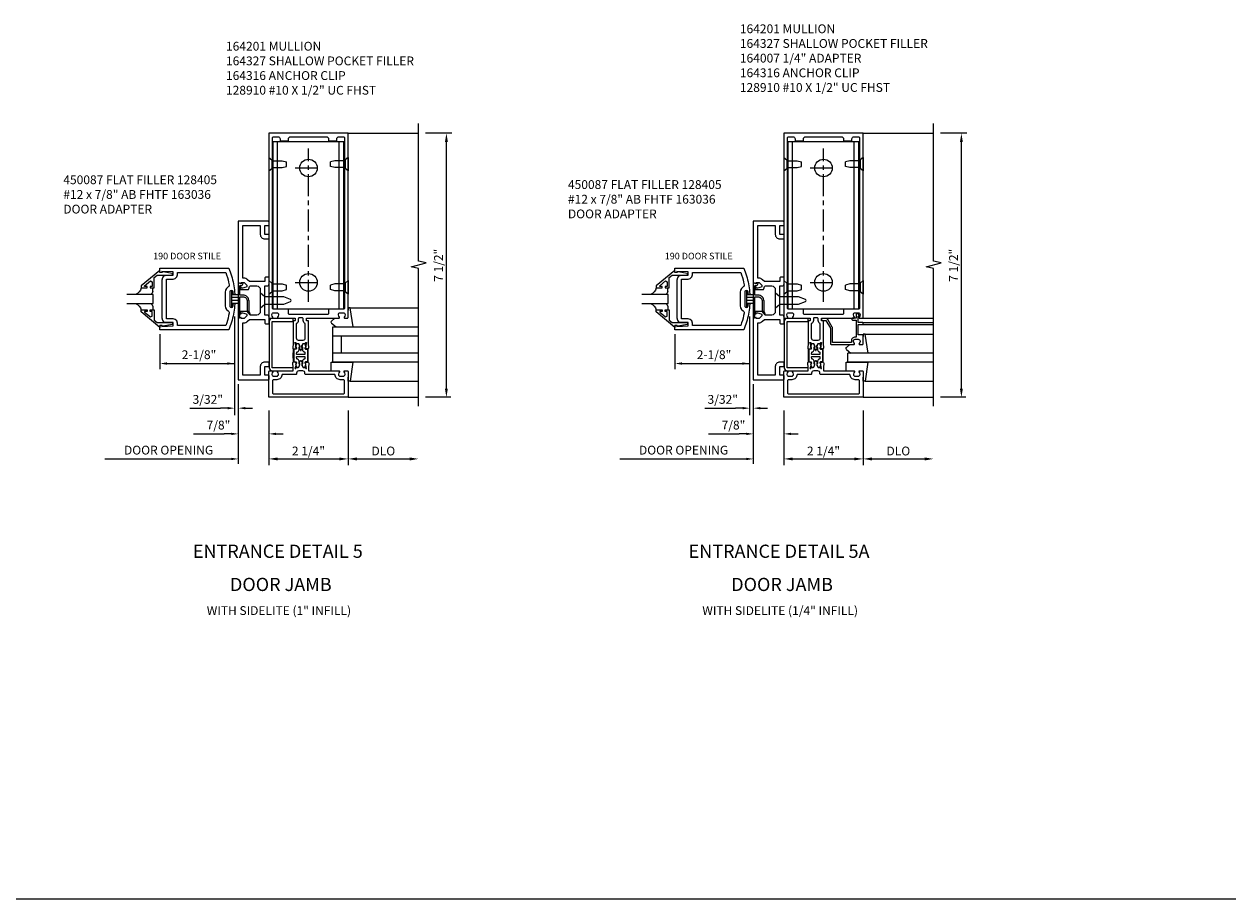
# Model space of a CAD drawing. Extents: x 0 to 102, y 0 to 66.
# Drawn here: x 68 to 102, y 0 to 25 of the extents above; entities that cross this region are included whole.
import ezdxf
from ezdxf.enums import TextEntityAlignment as Align

# ---------------------------------------------------------------- set-up
doc = ezdxf.new("R2010")
doc.units = 0
doc.header["$LTSCALE"] = 0.5
doc.header["$MEASUREMENT"] = 0
doc.linetypes.add('CENTER', pattern=[2, 1.25, -0.25, 0.25, -0.25])
doc.layers.get('0').update_dxf_attribs({"linetype": 'CONTINUOUS'})
for name, color, linetype in [('PART_NUMBERS', 6, 'CONTINUOUS'), ('R-ANNO-DIMS', 3, 'CONTINUOUS'), ('R-SWTS-DET1', 1, 'CONTINUOUS'), ('R-SWTS-DET2', 4, 'CONTINUOUS'), ('R-SWTS-DET3', 5, 'CONTINUOUS')]:
    doc.layers.add(name, color=color, linetype=linetype)
doc.styles.get("Standard").update_dxf_attribs({"font": 'arial.ttf'})

msp = doc.modelspace()

# ---------------------------------------------------------------- linework, layer by layer
at = {"linetype": 'CENTER'}
for p, q in [((75.769, 16.952), (75.769, 21.307)), ((90.388, 16.952), (90.388, 21.307)), ((75.394, 20.755), (76.144, 20.755)), ((90.013, 20.755), (90.763, 20.755)), ((75.394, 17.505), (76.144, 17.505)), ((90.013, 17.505), (90.763, 17.505))]:
    msp.add_line(p, q, dxfattribs=at)
msp.add_line((0, 0), (102.091, 0))
for points in [[(75.349, 15.427), (75.354, 15.269, 0.414214), (75.375, 15.249), (75.406, 15.251, -0.57735), (75.425, 15.221), (75.418, 15.208), (75.417, 15.231, 0.414214), (75.407, 15.241), (75.375, 15.239, -0.414214), (75.344, 15.268), (75.339, 15.43), (75.344, 15.591, -0.414214), (75.375, 15.62), (75.407, 15.618, 0.414214), (75.417, 15.628), (75.418, 15.651), (75.425, 15.638, -0.57735), (75.406, 15.608), (75.375, 15.61, 0.414214), (75.354, 15.59), (75.349, 15.432)], [(75.751, 15.427), (75.746, 15.269, -0.414214), (75.726, 15.249), (75.694, 15.251, 0.57735), (75.676, 15.221), (75.683, 15.208), (75.684, 15.231, -0.414214), (75.694, 15.241), (75.725, 15.239, 0.414214), (75.756, 15.268), (75.762, 15.43), (75.756, 15.591, 0.414214), (75.725, 15.62), (75.694, 15.618, -0.414214), (75.684, 15.628), (75.683, 15.651), (75.676, 15.638, 0.57735), (75.694, 15.608), (75.726, 15.61, -0.414214), (75.746, 15.59), (75.751, 15.432)], [(89.968, 15.427), (89.973, 15.269, 0.414214), (89.994, 15.249), (90.025, 15.251, -0.57735), (90.043, 15.221), (90.037, 15.208), (90.036, 15.231, 0.414214), (90.025, 15.241), (89.994, 15.239, -0.414214), (89.963, 15.268), (89.958, 15.43), (89.963, 15.591, -0.414214), (89.994, 15.62), (90.025, 15.618, 0.414214), (90.036, 15.628), (90.037, 15.651), (90.043, 15.638, -0.57735), (90.025, 15.608), (89.994, 15.61, 0.414214), (89.973, 15.59), (89.968, 15.432)], [(90.37, 15.427), (90.365, 15.269, -0.414214), (90.344, 15.249), (90.313, 15.251, 0.57735), (90.295, 15.221), (90.302, 15.208), (90.302, 15.231, -0.414214), (90.313, 15.241), (90.344, 15.239, 0.414214), (90.375, 15.268), (90.38, 15.43), (90.375, 15.591, 0.414214), (90.344, 15.62), (90.313, 15.618, -0.414214), (90.302, 15.628), (90.302, 15.651), (90.295, 15.638, 0.57735), (90.313, 15.608), (90.344, 15.61, -0.414214), (90.365, 15.59), (90.37, 15.432)]]:
    msp.add_lwpolyline(points, format="xyb")
for points in [[(75.443, 15.455, -0.414214), (75.433, 15.465), (75.435, 15.521, -0.375047), (75.444, 15.531, 0.375047), (75.502, 15.592), (75.503, 15.649, -0.176495), (75.506, 15.655, 0.315478), (75.514, 15.717), (75.494, 15.753, 0.267949), (75.481, 15.761), (75.439, 15.762, 0.36397), (75.423, 15.751), (75.407, 15.675, 0.176327), (75.408, 15.668), (75.425, 15.638, -0.57735), (75.406, 15.608), (75.375, 15.61, 0.414214), (75.354, 15.59), (75.349, 15.43), (75.354, 15.269, 0.414214), (75.375, 15.249), (75.406, 15.251, -0.57735), (75.425, 15.221), (75.408, 15.191, 0.176327), (75.407, 15.184), (75.423, 15.108, 0.36397), (75.439, 15.097), (75.481, 15.098, 0.267949), (75.494, 15.106), (75.514, 15.142, 0.315478), (75.506, 15.204, -0.176495), (75.503, 15.21), (75.502, 15.267, 0.375047), (75.444, 15.328, -0.375047), (75.435, 15.338), (75.433, 15.395, -0.414214), (75.443, 15.405), (75.657, 15.405, -0.414214), (75.667, 15.395), (75.665, 15.338, -0.375047), (75.656, 15.328, 0.375047), (75.599, 15.267), (75.597, 15.21, -0.176495), (75.595, 15.204, 0.315478), (75.587, 15.142), (75.606, 15.106, 0.267949), (75.619, 15.098), (75.662, 15.097, 0.36397), (75.677, 15.108), (75.693, 15.184, 0.176327), (75.692, 15.191), (75.676, 15.221, -0.57735), (75.694, 15.251), (75.726, 15.249, 0.414214), (75.746, 15.269), (75.752, 15.43), (75.746, 15.59, 0.414214), (75.726, 15.61), (75.694, 15.608, -0.57735), (75.676, 15.638), (75.692, 15.668, 0.176327), (75.693, 15.675), (75.677, 15.751, 0.36397), (75.662, 15.762), (75.619, 15.761, 0.267949), (75.606, 15.753), (75.587, 15.717, 0.315478), (75.595, 15.655, -0.176495), (75.597, 15.649), (75.599, 15.592, 0.375047), (75.656, 15.531, -0.375047), (75.665, 15.521), (75.667, 15.465, -0.414214), (75.657, 15.455)], [(90.062, 15.455, -0.414214), (90.052, 15.465), (90.054, 15.521, -0.375047), (90.063, 15.531, 0.375047), (90.12, 15.592), (90.122, 15.649, -0.176495), (90.125, 15.655, 0.315478), (90.132, 15.717), (90.113, 15.753, 0.267949), (90.1, 15.761), (90.057, 15.762, 0.36397), (90.042, 15.751), (90.026, 15.675, 0.176327), (90.027, 15.668), (90.043, 15.638, -0.57735), (90.025, 15.608), (89.994, 15.61, 0.414214), (89.973, 15.59), (89.968, 15.43), (89.973, 15.269, 0.414214), (89.994, 15.249), (90.025, 15.251, -0.57735), (90.043, 15.221), (90.027, 15.191, 0.176327), (90.026, 15.184), (90.042, 15.108, 0.36397), (90.057, 15.097), (90.1, 15.098, 0.267949), (90.113, 15.106), (90.132, 15.142, 0.315478), (90.125, 15.204, -0.176495), (90.122, 15.21), (90.12, 15.267, 0.375047), (90.063, 15.328, -0.375047), (90.054, 15.338), (90.052, 15.395, -0.414214), (90.062, 15.405), (90.276, 15.405, -0.414214), (90.286, 15.395), (90.284, 15.338, -0.375047), (90.275, 15.328, 0.375047), (90.218, 15.267), (90.216, 15.21, -0.176495), (90.213, 15.204, 0.315478), (90.206, 15.142), (90.225, 15.106, 0.267949), (90.238, 15.098), (90.281, 15.097, 0.36397), (90.296, 15.108), (90.312, 15.184, 0.176327), (90.311, 15.191), (90.295, 15.221, -0.57735), (90.313, 15.251), (90.344, 15.249, 0.414214), (90.365, 15.269), (90.37, 15.43), (90.365, 15.59, 0.414214), (90.344, 15.61), (90.313, 15.608, -0.57735), (90.295, 15.638), (90.311, 15.668, 0.176327), (90.312, 15.675), (90.296, 15.751, 0.36397), (90.281, 15.762), (90.238, 15.761, 0.267949), (90.225, 15.753), (90.206, 15.717, 0.315478), (90.213, 15.655, -0.176495), (90.216, 15.649), (90.218, 15.592, 0.375047), (90.275, 15.531, -0.375047), (90.284, 15.521), (90.286, 15.465, -0.414214), (90.276, 15.455)]]:
    msp.add_lwpolyline(points, format="xyb", close=True)
at = {"layer": 'R-ANNO-DIMS'}
for p, q in [((79.837, 21.742), (79.092, 21.742)), ((94.455, 21.742), (93.71, 21.742)), ((79.684, 14.492), (79.684, 21.492)), ((94.303, 14.492), (94.303, 21.492)), ((79.809, 14.242), (79.092, 14.242)), ((94.428, 14.242), (93.71, 14.242)), ((74.644, 13.867), (74.644, 12.312)), ((76.894, 13.867), (76.894, 12.312)), ((89.263, 13.867), (89.263, 12.312)), ((91.513, 13.867), (91.513, 12.312)), ((74.894, 12.492), (76.644, 12.492)), ((77.144, 12.492), (78.644, 12.492)), ((89.513, 12.492), (91.263, 12.492)), ((91.763, 12.492), (93.263, 12.492))]:
    msp.add_line(p, q, dxfattribs=at)
at = {"layer": 'R-ANNO-DIMS', "linetype": 'ByBlock'}
for p, q in [((73.673, 16.536), (73.673, 13.732)), ((88.292, 16.536), (88.292, 13.732)), ((71.552, 16.035), (71.552, 15.037)), ((86.171, 16.035), (86.171, 15.037)), ((71.752, 15.202), (73.668, 15.202)), ((86.371, 15.202), (88.287, 15.202)), ((73.777, 14.617), (73.777, 12.355)), ((88.396, 14.617), (88.396, 12.355)), ((72.398, 13.933), (73.273, 13.933)), ((73.473, 13.933), (73.273, 13.933)), ((73.977, 13.933), (74.177, 13.933)), ((87.017, 13.933), (87.892, 13.933)), ((88.092, 13.933), (87.892, 13.933)), ((88.596, 13.933), (88.796, 13.933)), ((72.502, 13.203), (73.377, 13.203)), ((73.577, 13.203), (73.377, 13.203)), ((74.849, 13.203), (75.049, 13.203)), ((87.121, 13.203), (87.996, 13.203)), ((88.196, 13.203), (87.996, 13.203)), ((89.468, 13.203), (89.668, 13.203)), ((69.992, 12.492), (73.577, 12.492)), ((84.611, 12.492), (88.196, 12.492))]:
    msp.add_line(p, q, dxfattribs=at)
at = {"layer": 'R-ANNO-DIMS'}
for points in [[(79.642, 21.492), (79.726, 21.492), (79.684, 21.742)], [(94.261, 21.492), (94.344, 21.492), (94.303, 21.742)], [(79.642, 14.492), (79.726, 14.492), (79.684, 14.242)], [(94.261, 14.492), (94.344, 14.492), (94.303, 14.242)], [(74.894, 12.533), (74.894, 12.45), (74.644, 12.492)], [(76.644, 12.533), (76.644, 12.45), (76.894, 12.492)], [(77.144, 12.533), (77.144, 12.45), (76.894, 12.492)], [(78.644, 12.533), (78.644, 12.45), (78.894, 12.492)], [(89.513, 12.533), (89.513, 12.45), (89.263, 12.492)], [(91.263, 12.533), (91.263, 12.45), (91.513, 12.492)], [(91.763, 12.533), (91.763, 12.45), (91.513, 12.492)], [(93.263, 12.533), (93.263, 12.45), (93.513, 12.492)]]:
    msp.add_solid(points, dxfattribs=at)
at = {"layer": 'R-ANNO-DIMS', "linetype": 'ByBlock'}
for points in [[(71.752, 15.235), (71.752, 15.168), (71.552, 15.202)], [(73.468, 15.235), (73.468, 15.168), (73.668, 15.202)], [(86.371, 15.235), (86.371, 15.168), (86.171, 15.202)], [(88.087, 15.235), (88.087, 15.168), (88.287, 15.202)], [(73.473, 13.967), (73.473, 13.9), (73.673, 13.933)], [(73.977, 13.967), (73.977, 13.9), (73.777, 13.933)], [(88.092, 13.967), (88.092, 13.9), (88.292, 13.933)], [(88.596, 13.967), (88.596, 13.9), (88.396, 13.933)], [(73.577, 13.236), (73.577, 13.17), (73.777, 13.203)], [(74.849, 13.236), (74.849, 13.17), (74.649, 13.203)], [(88.196, 13.236), (88.196, 13.17), (88.396, 13.203)], [(89.468, 13.236), (89.468, 13.17), (89.268, 13.203)], [(73.577, 12.525), (73.577, 12.458), (73.777, 12.492)], [(74.844, 12.525), (74.844, 12.458), (74.644, 12.492)], [(88.196, 12.525), (88.196, 12.458), (88.396, 12.492)], [(89.463, 12.525), (89.463, 12.458), (89.263, 12.492)]]:
    msp.add_solid(points, dxfattribs=at)
at = {"layer": 'R-SWTS-DET1'}
for p, q in [((76.894, 21.742), (78.894, 21.742)), ((91.513, 21.742), (93.513, 21.742)), ((74.644, 16.781), (74.644, 16.715)), ((76.895, 16.781), (76.895, 16.715)), ((91.513, 16.492), (93.513, 16.492)), ((91.513, 16.367), (93.513, 16.367)), ((91.513, 16.307), (93.513, 16.307)), ((76.894, 14.242), (78.894, 14.242)), ((91.513, 14.242), (93.513, 14.242))]:
    msp.add_line(p, q, dxfattribs=at)
for points in [[(78.894, 13.992), (78.894, 17.898), (78.682, 17.951), (79.107, 18.057), (78.895, 18.11), (78.895, 22.016)], [(93.513, 13.992), (93.513, 17.898), (93.301, 17.951), (93.726, 18.057), (93.513, 18.11), (93.513, 22.016)]]:
    msp.add_lwpolyline(points, dxfattribs=at)
for points in [[(76.647, 16.517, -0.199773), (76.62, 16.581), (76.62, 16.592, -0.414214), (76.67, 16.642), (76.758, 16.642, -0.414214), (76.808, 16.592), (76.808, 16.581, -0.199773), (76.782, 16.517, 0.669376), (76.792, 16.492), (76.874, 16.492, 0.414214), (76.894, 16.512), (76.894, 21.742), (74.644, 21.742), (74.644, 16.512, 0.414214), (74.664, 16.492), (74.746, 16.492, 0.669376), (74.757, 16.517, -0.199773), (74.73, 16.581), (74.73, 16.592, -0.414214), (74.78, 16.642), (74.868, 16.642, -0.414214), (74.918, 16.592), (74.918, 16.581, -0.199773), (74.892, 16.517, 0.669376), (74.902, 16.492), (75.381, 16.492, -0.414214), (75.391, 16.482), (75.391, 16.426, -0.414214), (75.381, 16.416), (75.341, 16.416, 0.414214), (75.331, 16.406), (75.331, 15.791), (75.336, 15.767), (75.325, 15.643, 0.531709), (75.364, 15.612), (75.421, 15.629, 0.445229), (75.427, 15.643), (75.42, 15.659, 0.414214), (75.414, 15.661), (75.412, 15.661, -0.565773), (75.405, 15.666), (75.408, 15.695, 0.122785), (75.398, 15.752), (75.383, 15.788, -0.414214), (75.393, 15.798), (75.403, 15.798, -0.414214), (75.413, 15.788), (75.413, 15.778, 0.414214), (75.423, 15.768), (75.479, 15.768, -0.267949), (75.492, 15.76), (75.512, 15.724, -0.131652), (75.52, 15.694), (75.52, 15.686, -0.065543), (75.516, 15.655), (75.514, 15.648, 0.57735), (75.507, 15.634), (75.538, 15.58, 0.57735), (75.563, 15.58), (75.594, 15.634, 0.57735), (75.586, 15.648), (75.584, 15.655, -0.065543), (75.58, 15.686), (75.58, 15.694, -0.131652), (75.588, 15.724), (75.609, 15.76, -0.267949), (75.622, 15.768), (75.677, 15.768, 0.414214), (75.687, 15.778), (75.687, 15.788, -0.414214), (75.697, 15.798), (75.707, 15.798, -0.414214), (75.717, 15.788), (75.702, 15.752, 0.122785), (75.693, 15.695), (75.695, 15.666, -0.565773), (75.688, 15.661), (75.687, 15.661, 0.414214), (75.681, 15.659), (75.674, 15.643, 0.445229), (75.68, 15.629), (75.737, 15.612, 0.531709), (75.775, 15.643), (75.765, 15.767), (75.769, 15.791), (75.769, 16.406, 0.414214), (75.759, 16.416), (75.719, 16.416, -0.414214), (75.709, 16.426), (75.709, 16.482, -0.414214), (75.719, 16.492), (76.636, 16.492, 0.669376)], [(91.266, 16.517, -0.199773), (91.239, 16.581), (91.239, 16.592, -0.414214), (91.289, 16.642), (91.377, 16.642, -0.414214), (91.427, 16.592), (91.427, 16.581, -0.199773), (91.4, 16.517, 0.669376), (91.411, 16.492), (91.493, 16.492, 0.414214), (91.513, 16.512), (91.513, 21.742), (89.263, 21.742), (89.263, 16.512, 0.414214), (89.283, 16.492), (89.365, 16.492, 0.669376), (89.376, 16.517, -0.199773), (89.349, 16.581), (89.349, 16.592, -0.414214), (89.399, 16.642), (89.487, 16.642, -0.414214), (89.537, 16.592), (89.537, 16.581, -0.199773), (89.51, 16.517, 0.669376), (89.521, 16.492), (90, 16.492, -0.414214), (90.01, 16.482), (90.01, 16.426, -0.414214), (90, 16.416), (89.96, 16.416, 0.414214), (89.95, 16.406), (89.95, 15.791), (89.954, 15.767), (89.944, 15.643, 0.531709), (89.983, 15.612), (90.039, 15.629, 0.445229), (90.046, 15.643), (90.039, 15.659, 0.414214), (90.032, 15.661), (90.031, 15.661, -0.565773), (90.024, 15.666), (90.026, 15.695, 0.122785), (90.017, 15.752), (90.002, 15.788, -0.414214), (90.012, 15.798), (90.022, 15.798, -0.414214), (90.032, 15.788), (90.032, 15.778, 0.414214), (90.042, 15.768), (90.097, 15.768, -0.267949), (90.11, 15.76), (90.131, 15.724, -0.131652), (90.139, 15.694), (90.139, 15.686, -0.065543), (90.135, 15.655), (90.133, 15.648, 0.57735), (90.125, 15.634), (90.157, 15.58, 0.57735), (90.181, 15.58), (90.213, 15.634, 0.57735), (90.205, 15.648), (90.203, 15.655, -0.065543), (90.199, 15.686), (90.199, 15.694, -0.131652), (90.207, 15.724), (90.228, 15.76, -0.267949), (90.241, 15.768), (90.296, 15.768, 0.414214), (90.306, 15.778), (90.306, 15.788, -0.414214), (90.316, 15.798), (90.326, 15.798, -0.414214), (90.336, 15.788), (90.321, 15.752, 0.122785), (90.312, 15.695), (90.314, 15.666, -0.565773), (90.307, 15.661), (90.306, 15.661, 0.414214), (90.299, 15.659), (90.293, 15.643, 0.445229), (90.299, 15.629), (90.355, 15.612, 0.531709), (90.394, 15.643), (90.384, 15.767), (90.388, 15.791), (90.388, 16.406, 0.414214), (90.378, 16.416), (90.338, 16.416, -0.414214), (90.328, 16.426), (90.328, 16.482, -0.414214), (90.338, 16.492), (91.255, 16.492, 0.669376)], [(74.964, 21.582), (74.964, 21.522), (75.199, 21.522), (75.199, 21.582, -0.414214), (75.259, 21.642), (76.279, 21.642, -0.414214), (76.339, 21.582), (76.339, 21.522), (76.574, 21.522), (76.574, 21.582, -0.414214), (76.634, 21.642), (76.764, 21.642, -0.414214), (76.794, 21.612), (76.794, 16.772, -0.414214), (76.764, 16.742), (76.359, 16.742, 0.414214), (76.339, 16.722), (76.339, 16.622, -0.414214), (76.309, 16.592), (75.229, 16.592, -0.414214), (75.199, 16.622), (75.199, 16.722, 0.414214), (75.179, 16.742), (74.774, 16.742, -0.414214), (74.744, 16.772), (74.744, 21.612, -0.414214), (74.774, 21.642), (74.904, 21.642, -0.414214)], [(89.583, 21.582), (89.583, 21.522), (89.818, 21.522), (89.818, 21.582, -0.414214), (89.878, 21.642), (90.898, 21.642, -0.414214), (90.958, 21.582), (90.958, 21.522), (91.193, 21.522), (91.193, 21.582, -0.414214), (91.253, 21.642), (91.383, 21.642, -0.414214), (91.413, 21.612), (91.413, 16.772, -0.414214), (91.383, 16.742), (90.978, 16.742, 0.414214), (90.958, 16.722), (90.958, 16.622, -0.414214), (90.928, 16.592), (89.848, 16.592, -0.414214), (89.818, 16.622), (89.818, 16.722, 0.414214), (89.798, 16.742), (89.393, 16.742, -0.414214), (89.363, 16.772), (89.363, 21.612, -0.414214), (89.393, 21.642), (89.523, 21.642, -0.414214)], [(74.527, 16.359, 0.414214), (74.557, 16.329), (74.622, 16.329, 0.414214), (74.652, 16.359), (74.652, 16.519, 0.414214), (74.592, 16.579), (74.527, 16.579), (74.527, 17.404), (74.592, 17.404, 0.414214), (74.652, 17.464), (74.652, 17.624, 0.414214), (74.622, 17.654), (74.557, 17.654, 0.414214), (74.527, 17.624), (74.527, 17.529), (74.092, 17.529), (74.038, 17.583, 0.198912), (73.932, 17.627), (73.902, 17.627), (73.902, 19.117), (74.402, 19.117), (74.402, 18.867, 0.414214), (74.527, 18.742), (74.622, 18.742, 0.414214), (74.652, 18.772), (74.652, 18.837, 0.414214), (74.622, 18.867), (74.527, 18.867), (74.527, 19.117), (74.622, 19.117, 0.414214), (74.652, 19.147), (74.652, 19.212, 0.414214), (74.622, 19.242), (73.777, 19.242), (73.777, 17.502), (73.86, 17.473), (73.86, 17.502), (73.932, 17.502, -0.198912), (73.949, 17.495), (74.016, 17.428), (74.016, 17.385, -0.354119), (74, 17.366), (73.898, 17.344), (73.86, 17.344), (73.86, 17.373), (73.848, 17.373, 0.414214), (73.828, 17.353), (73.828, 17.324, 0.414214), (73.848, 17.304), (74.049, 17.304, 0.315299), (74.073, 17.32), (74.097, 17.388, -0.315299), (74.121, 17.404), (74.302, 17.404, -0.414214), (74.402, 17.304), (74.402, 16.679, -0.414214), (74.302, 16.579), (74.121, 16.579, -0.315299), (74.097, 16.595), (74.073, 16.663, 0.315299), (74.049, 16.679), (73.848, 16.679, 0.414214), (73.828, 16.659), (73.828, 16.63, 0.414214), (73.848, 16.61), (73.86, 16.61), (73.86, 16.639), (73.898, 16.639), (74, 16.617, -0.354119), (74.016, 16.598), (74.016, 16.555), (73.949, 16.488, -0.198912), (73.932, 16.481), (73.86, 16.481), (73.86, 16.51), (73.777, 16.481), (73.777, 14.742), (74.622, 14.742, 0.414214), (74.652, 14.772), (74.652, 14.837, 0.414214), (74.622, 14.867), (74.527, 14.867), (74.527, 15.117), (74.622, 15.117, 0.414214), (74.652, 15.147), (74.652, 15.212, 0.414214), (74.622, 15.242), (74.527, 15.242, 0.414214), (74.402, 15.117), (74.402, 14.867), (73.902, 14.867), (73.902, 16.356), (73.932, 16.356, 0.198912), (74.038, 16.4), (74.092, 16.454), (74.527, 16.454)], [(89.146, 16.359, 0.414214), (89.176, 16.329), (89.241, 16.329, 0.414214), (89.271, 16.359), (89.271, 16.519, 0.414214), (89.211, 16.579), (89.146, 16.579), (89.146, 17.404), (89.211, 17.404, 0.414214), (89.271, 17.464), (89.271, 17.624, 0.414214), (89.241, 17.654), (89.176, 17.654, 0.414214), (89.146, 17.624), (89.146, 17.529), (88.71, 17.529), (88.656, 17.583, 0.198912), (88.55, 17.627), (88.521, 17.627), (88.521, 19.117), (89.021, 19.117), (89.021, 18.867, 0.414214), (89.146, 18.742), (89.241, 18.742, 0.414214), (89.271, 18.772), (89.271, 18.837, 0.414214), (89.241, 18.867), (89.146, 18.867), (89.146, 19.117), (89.241, 19.117, 0.414214), (89.271, 19.147), (89.271, 19.212, 0.414214), (89.241, 19.242), (88.396, 19.242), (88.396, 17.502), (88.479, 17.473), (88.479, 17.502), (88.55, 17.502, -0.198912), (88.568, 17.495), (88.635, 17.428), (88.635, 17.385, -0.354119), (88.619, 17.366), (88.517, 17.344), (88.479, 17.344), (88.479, 17.373), (88.467, 17.373, 0.414214), (88.447, 17.353), (88.447, 17.324, 0.414214), (88.467, 17.304), (88.668, 17.304, 0.315299), (88.692, 17.32), (88.716, 17.388, -0.315299), (88.74, 17.404), (88.921, 17.404, -0.414214), (89.021, 17.304), (89.021, 16.679, -0.414214), (88.921, 16.579), (88.74, 16.579, -0.315299), (88.716, 16.595), (88.692, 16.663, 0.315299), (88.668, 16.679), (88.467, 16.679, 0.414214), (88.447, 16.659), (88.447, 16.63, 0.414214), (88.467, 16.61), (88.479, 16.61), (88.479, 16.639), (88.517, 16.639), (88.619, 16.617, -0.354119), (88.635, 16.598), (88.635, 16.555), (88.568, 16.488, -0.198912), (88.55, 16.481), (88.479, 16.481), (88.479, 16.51), (88.396, 16.481), (88.396, 14.742), (89.241, 14.742, 0.414214), (89.271, 14.772), (89.271, 14.837, 0.414214), (89.241, 14.867), (89.146, 14.867), (89.146, 15.117), (89.241, 15.117, 0.414214), (89.271, 15.147), (89.271, 15.212, 0.414214), (89.241, 15.242), (89.146, 15.242, 0.414214), (89.021, 15.117), (89.021, 14.867), (88.521, 14.867), (88.521, 16.356), (88.55, 16.356, 0.198912), (88.656, 16.4), (88.71, 16.454), (89.146, 16.454)], [(73.783, 17.493, 0.517064), (73.769, 17.483), (73.769, 16.5, 0.517064), (73.783, 16.491), (73.813, 16.501, 0.318336), (73.819, 16.511), (73.819, 17.084, -0.414214), (73.829, 17.094), (73.908, 17.094, -0.414214), (74.033, 16.969), (74.033, 16.687, 0.137462), (74.041, 16.656), (74.093, 16.6, 0.549968), (74.113, 16.616), (74.084, 16.683, -0.104525), (74.083, 16.687), (74.083, 16.969, 0.414214), (73.908, 17.144), (73.829, 17.144, -0.414214), (73.819, 17.154), (73.819, 17.4, -0.468661), (73.843, 17.419, 0.366796), (73.91, 17.458, 0.519853), (73.887, 17.492), (73.87, 17.492, 0.414214), (73.864, 17.486), (73.864, 17.478, -0.517064), (73.85, 17.469)], [(88.401, 17.493, 0.517064), (88.388, 17.483), (88.388, 16.5, 0.517064), (88.401, 16.491), (88.431, 16.501, 0.318336), (88.438, 16.511), (88.438, 17.084, -0.414214), (88.448, 17.094), (88.526, 17.094, -0.414214), (88.651, 16.969), (88.651, 16.687, 0.137462), (88.66, 16.656), (88.712, 16.6, 0.549968), (88.732, 16.616), (88.702, 16.683, -0.104525), (88.701, 16.687), (88.701, 16.969, 0.414214), (88.526, 17.144), (88.448, 17.144, -0.414214), (88.438, 17.154), (88.438, 17.4, -0.468661), (88.462, 17.419, 0.366796), (88.529, 17.458, 0.519853), (88.505, 17.492), (88.489, 17.492, 0.414214), (88.483, 17.486), (88.483, 17.478, -0.517064), (88.469, 17.469)], [(91.493, 16.012), (91.376, 16.012), (91.376, 16.307), (91.493, 16.307, 0.414214), (91.513, 16.327), (91.513, 16.347, 0.414214), (91.493, 16.367), (91.376, 16.367), (91.376, 16.542), (91.396, 16.542, 0.641869), (91.407, 16.566), (91.369, 16.611, 0.695143), (91.316, 16.592), (91.316, 16.492), (91.216, 16.492, 0.414214), (91.196, 16.472), (91.196, 16.452, 0.414214), (91.216, 16.432), (91.316, 16.432), (91.316, 15.952), (91.289, 15.952, 0.414214), (91.179, 15.842), (91.179, 15.802), (90.643, 15.802), (90.643, 16.207, 0.131652), (90.635, 16.237), (90.51, 16.454, 0.267949), (90.458, 16.484), (90.348, 16.484, 0.414214), (90.328, 16.464), (90.328, 16.444, 0.414214), (90.348, 16.424), (90.458, 16.424), (90.583, 16.207), (90.583, 15.772, 0.414214), (90.613, 15.742), (91.255, 15.742, 0.669376), (91.266, 15.767, -0.199773), (91.239, 15.831), (91.239, 15.842, -0.414214), (91.289, 15.892), (91.377, 15.892, -0.414214), (91.427, 15.842), (91.427, 15.831, -0.199773), (91.4, 15.767, 0.669376), (91.411, 15.742), (91.493, 15.742, 0.414214), (91.513, 15.762), (91.513, 15.992, 0.414214)], [(75.589, 16.502), (75.511, 16.502, 0.414214), (75.481, 16.472), (75.481, 16.426, -0.298217), (75.421, 16.334), (75.421, 15.928, 0.414214), (75.481, 15.868), (75.619, 15.868, 0.414214), (75.679, 15.928), (75.679, 16.334, -0.298217), (75.619, 16.426), (75.619, 16.472, 0.414214)], [(90.208, 16.502), (90.13, 16.502, 0.414214), (90.1, 16.472), (90.1, 16.426, -0.298217), (90.04, 16.334), (90.04, 15.928, 0.414214), (90.1, 15.868), (90.238, 15.868, 0.414214), (90.298, 15.928), (90.298, 16.334, -0.298217), (90.238, 16.426), (90.238, 16.472, 0.414214)], [(76.67, 14.742, -0.414214), (76.52, 14.892), (75.689, 14.892, -0.414214), (75.669, 14.912), (75.669, 14.932, 0.414214), (75.609, 14.992), (75.491, 14.992, 0.414214), (75.431, 14.932), (75.431, 14.912, -0.414214), (75.411, 14.892), (75.018, 14.892, -0.414214), (74.868, 14.742), (74.774, 14.742, 0.414214), (74.744, 14.712), (74.744, 14.372, 0.414214), (74.774, 14.342), (76.764, 14.342, 0.414214), (76.794, 14.372), (76.794, 14.712, 0.414214), (76.764, 14.742)], [(91.289, 14.742, -0.414214), (91.139, 14.892), (90.308, 14.892, -0.414214), (90.288, 14.912), (90.288, 14.932, 0.414214), (90.228, 14.992), (90.11, 14.992, 0.414214), (90.05, 14.932), (90.05, 14.912, -0.414214), (90.03, 14.892), (89.637, 14.892, -0.414214), (89.487, 14.742), (89.393, 14.742, 0.414214), (89.363, 14.712), (89.363, 14.372, 0.414214), (89.393, 14.342), (91.383, 14.342, 0.414214), (91.413, 14.372), (91.413, 14.712, 0.414214), (91.383, 14.742)]]:
    msp.add_lwpolyline(points, format="xyb", close=True, dxfattribs=at)
for points in [[(73.676, 16.888), (73.671, 16.831), (73.666, 16.773), (73.658, 16.716), (73.65, 16.659), (73.64, 16.602), (73.628, 16.546), (73.615, 16.49), (73.601, 16.434), (73.585, 16.378), (73.568, 16.323), (73.55, 16.269), (73.53, 16.215), (73.509, 16.161), (73.508, 16.16), (71.552, 16.16), (71.552, 16.285), (71.602, 16.285), (71.602, 16.253), (71.926, 16.269), (71.926, 16.363), (71.74, 16.363), (71.74, 16.363), (71.676, 16.38), (71.632, 16.425), (71.615, 16.488), (71.615, 16.488), (71.615, 17.582), (71.615, 17.582), (71.632, 17.645), (71.676, 17.69), (71.74, 17.707), (71.74, 17.707), (71.926, 17.707), (71.926, 17.801), (71.602, 17.817), (71.602, 17.785), (71.552, 17.785), (71.552, 17.91), (73.508, 17.91), (73.508, 17.91), (73.53, 17.856), (73.55, 17.802), (73.568, 17.748), (73.585, 17.692), (73.601, 17.637), (73.615, 17.581), (73.628, 17.525), (73.64, 17.469), (73.65, 17.412), (73.658, 17.355), (73.666, 17.298), (73.671, 17.24), (73.676, 17.183), (73.673, 17.172), (73.666, 17.163), (73.655, 17.16), (73.644, 17.163), (73.636, 17.17), (73.633, 17.181), (73.633, 17.181), (73.633, 17.227), (73.633, 17.227), (73.626, 17.252), (73.608, 17.27), (73.583, 17.277), (73.558, 17.27), (73.54, 17.252), (73.533, 17.227), (73.533, 17.227), (73.533, 16.843), (73.533, 16.843), (73.54, 16.818), (73.558, 16.8), (73.583, 16.793), (73.608, 16.8), (73.626, 16.818), (73.633, 16.843), (73.633, 16.843), (73.633, 16.889), (73.633, 16.889), (73.636, 16.9), (73.644, 16.907), (73.655, 16.91), (73.666, 16.907), (73.673, 16.898), (73.676, 16.887)], [(88.294, 16.888), (88.29, 16.831), (88.284, 16.773), (88.277, 16.716), (88.268, 16.659), (88.258, 16.602), (88.247, 16.546), (88.234, 16.49), (88.22, 16.434), (88.204, 16.378), (88.187, 16.323), (88.169, 16.269), (88.149, 16.215), (88.128, 16.161), (88.127, 16.16), (86.171, 16.16), (86.171, 16.285), (86.221, 16.285), (86.221, 16.253), (86.545, 16.269), (86.545, 16.363), (86.358, 16.363), (86.358, 16.363), (86.295, 16.38), (86.25, 16.425), (86.233, 16.488), (86.233, 16.488), (86.233, 17.582), (86.233, 17.582), (86.25, 17.645), (86.295, 17.69), (86.358, 17.707), (86.358, 17.707), (86.545, 17.707), (86.545, 17.801), (86.221, 17.817), (86.221, 17.785), (86.171, 17.785), (86.171, 17.91), (88.127, 17.91), (88.127, 17.91), (88.148, 17.856), (88.168, 17.802), (88.187, 17.748), (88.204, 17.692), (88.22, 17.637), (88.234, 17.581), (88.247, 17.525), (88.258, 17.469), (88.268, 17.412), (88.277, 17.355), (88.284, 17.298), (88.29, 17.24), (88.294, 17.183), (88.292, 17.172), (88.285, 17.163), (88.274, 17.16), (88.263, 17.163), (88.255, 17.17), (88.252, 17.181), (88.252, 17.181), (88.252, 17.227), (88.252, 17.227), (88.245, 17.252), (88.227, 17.27), (88.202, 17.277), (88.177, 17.27), (88.159, 17.252), (88.152, 17.227), (88.152, 17.227), (88.152, 16.843), (88.152, 16.843), (88.159, 16.818), (88.177, 16.8), (88.202, 16.793), (88.227, 16.8), (88.245, 16.818), (88.252, 16.843), (88.252, 16.843), (88.252, 16.889), (88.252, 16.889), (88.255, 16.9), (88.263, 16.907), (88.274, 16.91), (88.285, 16.907), (88.292, 16.898), (88.294, 16.887)], [(71.552, 17.845), (71.022, 17.406), (71.022, 17.348), (71.191, 17.348), (71.191, 17.388), (71.119, 17.388), (71.119, 17.411), (71.281, 17.548), (71.334, 17.523), (71.334, 17.388), (71.275, 17.388), (71.275, 17.348), (71.393, 17.348), (71.393, 17.641), (71.472, 17.707), (71.908, 17.707), (71.908, 17.759), (71.636, 17.808), (71.616, 17.808), (71.616, 17.785), (71.552, 17.785)], [(71.926, 17.598), (71.989, 17.615), (72.034, 17.66), (72.051, 17.723), (72.051, 17.723), (72.051, 17.785), (73.423, 17.785), (73.423, 17.785), (73.446, 17.717), (73.468, 17.649), (73.487, 17.58), (73.503, 17.51), (73.518, 17.439), (73.518, 17.439), (73.517, 17.415), (73.508, 17.392), (73.49, 17.375), (73.49, 17.375), (73.446, 17.336), (73.418, 17.285), (73.408, 17.227), (73.408, 17.227), (73.408, 16.843), (73.408, 16.843), (73.418, 16.785), (73.446, 16.734), (73.49, 16.695), (73.49, 16.695), (73.508, 16.678), (73.517, 16.656), (73.518, 16.631), (73.518, 16.631), (73.503, 16.561), (73.487, 16.491), (73.468, 16.422), (73.447, 16.354), (73.423, 16.286), (73.423, 16.285), (72.051, 16.285), (72.051, 16.347), (72.051, 16.347), (72.034, 16.41), (71.989, 16.455), (71.926, 16.472), (71.926, 16.472), (71.74, 16.472), (71.74, 17.598), (71.926, 17.598)], [(86.171, 17.845), (85.641, 17.406), (85.641, 17.348), (85.81, 17.348), (85.81, 17.388), (85.738, 17.388), (85.738, 17.411), (85.9, 17.548), (85.953, 17.523), (85.953, 17.388), (85.894, 17.388), (85.894, 17.348), (86.012, 17.348), (86.012, 17.641), (86.09, 17.707), (86.527, 17.707), (86.527, 17.759), (86.255, 17.808), (86.235, 17.808), (86.235, 17.785), (86.171, 17.785)], [(86.545, 17.598), (86.608, 17.615), (86.653, 17.66), (86.67, 17.723), (86.67, 17.723), (86.67, 17.785), (88.042, 17.785), (88.042, 17.785), (88.065, 17.717), (88.086, 17.649), (88.105, 17.58), (88.122, 17.51), (88.136, 17.439), (88.136, 17.439), (88.136, 17.415), (88.126, 17.392), (88.108, 17.375), (88.108, 17.375), (88.065, 17.336), (88.037, 17.285), (88.027, 17.227), (88.027, 17.227), (88.027, 16.843), (88.027, 16.843), (88.037, 16.785), (88.065, 16.734), (88.108, 16.695), (88.108, 16.695), (88.126, 16.678), (88.136, 16.656), (88.136, 16.631), (88.137, 16.631), (88.122, 16.561), (88.106, 16.491), (88.087, 16.422), (88.065, 16.354), (88.042, 16.286), (88.042, 16.285), (86.67, 16.285), (86.67, 16.347), (86.67, 16.347), (86.653, 16.41), (86.608, 16.455), (86.545, 16.472), (86.545, 16.472), (86.358, 16.472), (86.358, 17.598), (86.545, 17.598)], [(71.552, 16.225), (71.022, 16.665), (71.022, 16.723), (71.191, 16.723), (71.191, 16.683), (71.119, 16.683), (71.119, 16.659), (71.281, 16.523), (71.334, 16.547), (71.334, 16.683), (71.275, 16.683), (71.275, 16.723), (71.393, 16.723), (71.393, 16.429), (71.472, 16.363), (71.908, 16.363), (71.908, 16.311), (71.636, 16.262), (71.616, 16.262), (71.616, 16.285), (71.552, 16.285)], [(86.171, 16.225), (85.641, 16.665), (85.641, 16.723), (85.81, 16.723), (85.81, 16.683), (85.738, 16.683), (85.738, 16.659), (85.9, 16.523), (85.953, 16.547), (85.953, 16.683), (85.894, 16.683), (85.894, 16.723), (86.012, 16.723), (86.012, 16.429), (86.09, 16.363), (86.527, 16.363), (86.527, 16.311), (86.255, 16.262), (86.235, 16.262), (86.235, 16.285), (86.171, 16.285)]]:
    msp.add_lwpolyline(points, close=True, dxfattribs=at)
for points in [[(75.332, 15.07), (75.336, 15.092), (75.325, 15.216, -0.531709), (75.364, 15.247), (75.421, 15.23, -0.445229), (75.427, 15.216), (75.42, 15.2, -0.414214), (75.414, 15.198), (75.412, 15.198, 0.565773), (75.405, 15.193), (75.408, 15.164, -0.122785), (75.398, 15.107), (75.383, 15.072, 0.414214), (75.393, 15.062), (75.403, 15.062, 0.414214), (75.413, 15.072), (75.413, 15.082, -0.414214), (75.423, 15.092), (75.479, 15.092, 0.267949), (75.492, 15.099), (75.512, 15.135, 0.131652), (75.52, 15.165), (75.52, 15.173, 0.065543), (75.516, 15.204), (75.514, 15.212, -0.57735), (75.507, 15.225), (75.538, 15.279, -0.57735), (75.563, 15.279), (75.594, 15.225, -0.57735), (75.586, 15.212), (75.584, 15.204, 0.065543), (75.58, 15.173), (75.58, 15.165, 0.131652), (75.588, 15.135), (75.609, 15.099, 0.267949), (75.622, 15.092), (75.677, 15.092, -0.414214), (75.687, 15.082), (75.687, 15.072, 0.414214), (75.697, 15.062), (75.707, 15.062, 0.414214), (75.717, 15.072), (75.702, 15.107, -0.122785), (75.693, 15.164), (75.695, 15.193, 0.565773), (75.688, 15.198), (75.687, 15.198, -0.414214), (75.681, 15.2), (75.674, 15.216, -0.445229), (75.68, 15.23), (75.737, 15.247, -0.531709), (75.775, 15.216), (75.765, 15.092), (75.769, 15.068), (75.769, 14.992), (76.636, 14.992, -0.669376), (76.647, 14.966, 0.199773), (76.62, 14.902), (76.62, 14.892, 0.414214), (76.67, 14.842), (76.758, 14.842, 0.414214), (76.808, 14.892), (76.808, 14.902, 0.199773), (76.782, 14.966, -0.669376), (76.792, 14.992), (76.874, 14.992, -0.414214), (76.894, 14.972), (76.894, 14.242), (74.644, 14.242), (74.644, 14.972, -0.414214), (74.664, 14.992), (74.746, 14.992, -0.669376), (74.757, 14.966, 0.199773), (74.73, 14.902), (74.73, 14.892, 0.414214), (74.78, 14.842), (74.868, 14.842, 0.414214), (74.918, 14.892), (74.918, 14.902, 0.199773), (74.892, 14.966, -0.669376), (74.902, 14.992), (75.331, 14.992), (75.331, 15.072)], [(89.951, 15.07), (89.954, 15.092), (89.944, 15.216, -0.531709), (89.983, 15.247), (90.039, 15.23, -0.445229), (90.046, 15.216), (90.039, 15.2, -0.414214), (90.032, 15.198), (90.031, 15.198, 0.565773), (90.024, 15.193), (90.026, 15.164, -0.122785), (90.017, 15.107), (90.002, 15.072, 0.414214), (90.012, 15.062), (90.022, 15.062, 0.414214), (90.032, 15.072), (90.032, 15.082, -0.414214), (90.042, 15.092), (90.097, 15.092, 0.267949), (90.11, 15.099), (90.131, 15.135, 0.131652), (90.139, 15.165), (90.139, 15.173, 0.065543), (90.135, 15.204), (90.133, 15.212, -0.57735), (90.125, 15.225), (90.157, 15.279, -0.57735), (90.181, 15.279), (90.213, 15.225, -0.57735), (90.205, 15.212), (90.203, 15.204, 0.065543), (90.199, 15.173), (90.199, 15.165, 0.131652), (90.207, 15.135), (90.228, 15.099, 0.267949), (90.241, 15.092), (90.296, 15.092, -0.414214), (90.306, 15.082), (90.306, 15.072, 0.414214), (90.316, 15.062), (90.326, 15.062, 0.414214), (90.336, 15.072), (90.321, 15.107, -0.122785), (90.312, 15.164), (90.314, 15.193, 0.565773), (90.307, 15.198), (90.306, 15.198, -0.414214), (90.299, 15.2), (90.293, 15.216, -0.445229), (90.299, 15.23), (90.355, 15.247, -0.531709), (90.394, 15.216), (90.384, 15.092), (90.388, 15.068), (90.388, 14.992), (91.255, 14.992, -0.669376), (91.266, 14.966, 0.199773), (91.239, 14.902), (91.239, 14.892, 0.414214), (91.289, 14.842), (91.377, 14.842, 0.414214), (91.427, 14.892), (91.427, 14.902, 0.199773), (91.4, 14.966, -0.669376), (91.411, 14.992), (91.493, 14.992, -0.414214), (91.513, 14.972), (91.513, 14.242), (89.263, 14.242), (89.263, 14.972, -0.414214), (89.283, 14.992), (89.365, 14.992, -0.669376), (89.376, 14.966, 0.199773), (89.349, 14.902), (89.349, 14.892, 0.414214), (89.399, 14.842), (89.487, 14.842, 0.414214), (89.537, 14.892), (89.537, 14.902, 0.199773), (89.51, 14.966, -0.669376), (89.521, 14.992), (89.95, 14.992), (89.95, 15.072)]]:
    msp.add_lwpolyline(points, format="xyb", dxfattribs=at)
at = {"layer": 'R-SWTS-DET2'}
for p, q in [((74.769, 16.755), (74.769, 21.505)), ((74.769, 21.505), (76.769, 21.505)), ((74.894, 16.755), (74.894, 21.505)), ((76.644, 16.755), (76.644, 21.505)), ((76.769, 16.755), (76.769, 21.505)), ((89.388, 16.755), (89.388, 21.505)), ((89.388, 21.505), (91.388, 21.505)), ((89.513, 16.755), (89.513, 21.505)), ((91.263, 16.755), (91.263, 21.505)), ((91.388, 16.755), (91.388, 21.505)), ((74.644, 21.057), (74.644, 20.672)), ((74.644, 21.057), (74.725, 20.987)), ((74.725, 20.987), (74.725, 20.742)), ((76.894, 21.057), (76.813, 20.987)), ((76.813, 20.987), (76.813, 20.742)), ((76.894, 21.057), (76.894, 20.672)), ((89.263, 21.057), (89.263, 20.672)), ((89.263, 21.057), (89.344, 20.987)), ((89.344, 20.987), (89.344, 20.742)), ((91.513, 21.057), (91.432, 20.987)), ((91.432, 20.987), (91.432, 20.742)), ((91.513, 21.057), (91.513, 20.672)), ((74.644, 20.672), (74.725, 20.742)), ((74.725, 20.96), (75.019, 20.96)), ((74.725, 20.77), (75.019, 20.77)), ((75.019, 20.96), (75.144, 20.93)), ((75.019, 20.77), (75.144, 20.8)), ((75.144, 20.8), (75.144, 20.93)), ((76.519, 20.96), (76.394, 20.93)), ((76.394, 20.8), (76.394, 20.93)), ((76.519, 20.77), (76.394, 20.8)), ((76.813, 20.96), (76.519, 20.96)), ((76.813, 20.77), (76.519, 20.77)), ((76.894, 20.672), (76.813, 20.742)), ((89.263, 20.672), (89.344, 20.742)), ((89.344, 20.96), (89.638, 20.96)), ((89.344, 20.77), (89.638, 20.77)), ((89.638, 20.96), (89.763, 20.93)), ((89.638, 20.77), (89.763, 20.8)), ((89.763, 20.8), (89.763, 20.93)), ((91.138, 20.96), (91.013, 20.93)), ((91.013, 20.8), (91.013, 20.93)), ((91.138, 20.77), (91.013, 20.8)), ((91.432, 20.96), (91.138, 20.96)), ((91.432, 20.77), (91.138, 20.77)), ((91.513, 20.672), (91.432, 20.742)), ((74.644, 17.557), (74.644, 17.172)), ((74.644, 17.557), (74.725, 17.487)), ((76.894, 17.557), (76.813, 17.487)), ((76.894, 17.557), (76.894, 17.172)), ((89.263, 17.557), (89.344, 17.487)), ((89.263, 17.557), (89.263, 17.172)), ((91.513, 17.557), (91.432, 17.487)), ((91.513, 17.557), (91.513, 17.172)), ((70.96, 17.236), (70.912, 17.192)), ((70.96, 17.236), (70.912, 17.192)), ((70.997, 17.289), (70.96, 17.236)), ((70.997, 17.289), (70.96, 17.236)), ((71.023, 17.348), (70.997, 17.289)), ((71.023, 17.348), (70.997, 17.289)), ((71.336, 17.204), (71.304, 17.172)), ((71.336, 17.204), (71.304, 17.172)), ((71.349, 17.249), (71.336, 17.204)), ((71.349, 17.249), (71.336, 17.204)), ((71.349, 17.249), (71.349, 17.348)), ((73.588, 17.254), (73.588, 16.816)), ((74.644, 17.172), (74.725, 17.242)), ((74.725, 17.487), (74.725, 17.242)), ((74.725, 17.46), (75.019, 17.46)), ((74.725, 17.27), (75.019, 17.27)), ((75.019, 17.46), (75.144, 17.43)), ((75.019, 17.27), (75.144, 17.3)), ((75.144, 17.3), (75.144, 17.43)), ((76.519, 17.46), (76.394, 17.43)), ((76.394, 17.3), (76.394, 17.43)), ((76.519, 17.27), (76.394, 17.3)), ((76.813, 17.46), (76.519, 17.46)), ((76.813, 17.27), (76.519, 17.27)), ((76.813, 17.487), (76.813, 17.242)), ((76.894, 17.172), (76.813, 17.242)), ((85.579, 17.236), (85.531, 17.192)), ((85.579, 17.236), (85.531, 17.192)), ((85.616, 17.289), (85.579, 17.236)), ((85.616, 17.289), (85.579, 17.236)), ((85.641, 17.348), (85.616, 17.289)), ((85.641, 17.348), (85.616, 17.289)), ((85.955, 17.204), (85.923, 17.172)), ((85.955, 17.204), (85.923, 17.172)), ((85.967, 17.249), (85.955, 17.204)), ((85.967, 17.249), (85.955, 17.204)), ((85.967, 17.249), (85.967, 17.348)), ((88.207, 17.254), (88.207, 16.816)), ((89.263, 17.172), (89.344, 17.242)), ((89.344, 17.487), (89.344, 17.242)), ((89.344, 17.46), (89.638, 17.46)), ((89.344, 17.27), (89.638, 17.27)), ((89.638, 17.46), (89.763, 17.43)), ((89.638, 17.27), (89.763, 17.3)), ((89.763, 17.3), (89.763, 17.43)), ((91.138, 17.46), (91.013, 17.43)), ((91.013, 17.3), (91.013, 17.43)), ((91.138, 17.27), (91.013, 17.3)), ((91.432, 17.46), (91.138, 17.46)), ((91.432, 17.27), (91.138, 17.27)), ((91.432, 17.487), (91.432, 17.242)), ((91.513, 17.172), (91.432, 17.242)), ((70.912, 17.192), (70.857, 17.159)), ((70.912, 17.192), (70.857, 17.159)), ((70.857, 16.909), (70.912, 16.877)), ((70.857, 16.909), (70.912, 16.877)), ((70.912, 16.877), (70.96, 16.834)), ((70.912, 16.877), (70.96, 16.834)), ((71.304, 17.172), (71.26, 17.16)), ((71.304, 17.172), (71.26, 17.16)), ((71.26, 16.91), (71.304, 16.898)), ((71.26, 16.91), (71.304, 16.898)), ((71.304, 16.898), (71.336, 16.866)), ((71.304, 16.898), (71.336, 16.866)), ((71.336, 16.866), (71.349, 16.821)), ((71.336, 16.866), (71.349, 16.821)), ((73.588, 17.16), (73.776, 17.16)), ((73.776, 17.077), (73.588, 17.077)), ((73.776, 16.993), (73.588, 16.993)), ((73.776, 16.91), (73.588, 16.91)), ((85.531, 17.192), (85.476, 17.159)), ((85.531, 17.192), (85.476, 17.159)), ((85.476, 16.909), (85.531, 16.877)), ((85.476, 16.909), (85.531, 16.877)), ((85.531, 16.877), (85.579, 16.834)), ((85.531, 16.877), (85.579, 16.834)), ((85.923, 17.172), (85.878, 17.16)), ((85.923, 17.172), (85.878, 17.16)), ((85.878, 16.91), (85.923, 16.898)), ((85.878, 16.91), (85.923, 16.898)), ((85.923, 16.898), (85.955, 16.866)), ((85.923, 16.898), (85.955, 16.866)), ((85.955, 16.866), (85.967, 16.821)), ((85.955, 16.866), (85.967, 16.821)), ((88.207, 17.16), (88.394, 17.16)), ((88.394, 17.077), (88.207, 17.077)), ((88.394, 16.993), (88.207, 16.993)), ((88.394, 16.91), (88.207, 16.91)), ((70.96, 16.834), (70.997, 16.781)), ((70.96, 16.834), (70.997, 16.781)), ((70.997, 16.781), (71.023, 16.722)), ((70.997, 16.781), (71.023, 16.722)), ((71.349, 16.821), (71.349, 16.723)), ((74.769, 16.755), (76.769, 16.755)), ((76.955, 16.781), (76.895, 16.781)), ((76.895, 16.781), (76.895, 16.715)), ((76.955, 16.781), (76.895, 16.781)), ((76.955, 16.781), (78.894, 16.781)), ((77.033, 16.241), (76.955, 16.781)), ((85.579, 16.834), (85.616, 16.781)), ((85.579, 16.834), (85.616, 16.781)), ((85.616, 16.781), (85.641, 16.722)), ((85.616, 16.781), (85.641, 16.722)), ((85.967, 16.821), (85.967, 16.723)), ((89.388, 16.755), (91.388, 16.755)), ((76.518, 16.491), (76.418, 16.406)), ((76.418, 16.352), (76.551, 16.241)), ((91.513, 16.032), (91.513, 15.965)), ((91.573, 16.032), (91.513, 16.032)), ((91.652, 15.492), (91.573, 16.032)), ((91.573, 16.031), (93.513, 16.031)), ((91.136, 15.742), (91.037, 15.656)), ((91.037, 15.603), (91.169, 15.492)), ((76.415, 14.992), (76.415, 15.242)), ((76.415, 15.242), (77.031, 15.242)), ((77.031, 15.242), (76.955, 14.702)), ((91.033, 15.242), (91.65, 15.242)), ((91.033, 14.992), (91.033, 15.242)), ((91.65, 15.242), (91.573, 14.702)), ((76.895, 14.702), (76.895, 14.817)), ((91.513, 14.702), (91.513, 14.817)), ((76.955, 14.702), (76.895, 14.702)), ((76.955, 14.702), (78.894, 14.702)), ((91.573, 14.702), (91.513, 14.702)), ((91.573, 14.702), (93.513, 14.702))]:
    msp.add_line(p, q, dxfattribs=at)
for points in [[(74.534, 17.1), (74.402, 17.211), (74.402, 16.773), (74.534, 16.884), (75.065, 16.884), (75.258, 16.964, 0.668179), (75.258, 17.019), (75.065, 17.1)], [(89.153, 17.1), (89.021, 17.211), (89.021, 16.773), (89.153, 16.884), (89.683, 16.884), (89.877, 16.964, 0.668179), (89.877, 17.019), (89.683, 17.1)], [(75.335, 16.484), (74.742, 16.484, 0.414214), (74.652, 16.394), (74.652, 15.082, 0.414214), (74.742, 14.992), (75.335, 14.992), (75.335, 15.082), (74.742, 15.082), (74.742, 16.394), (75.335, 16.394)], [(89.954, 16.484), (89.361, 16.484, 0.414214), (89.271, 16.394), (89.271, 15.082, 0.414214), (89.361, 14.992), (89.954, 14.992), (89.954, 15.082), (89.361, 15.082), (89.361, 16.394), (89.954, 16.394)]]:
    msp.add_lwpolyline(points, format="xyb", close=True, dxfattribs=at)
for centre in [(75.769, 20.755), (90.388, 20.755), (75.769, 17.505), (90.388, 17.505)]:
    msp.add_circle(centre, 0.25, dxfattribs=at)
for centre in [(76.441, 16.379), (91.059, 15.63)]:
    msp.add_arc(centre, 0.035, 130.5689, 230, dxfattribs=at)
at = {"layer": 'R-SWTS-DET3'}
for p, q in [((71.365, 17.16), (70.615, 17.16)), ((70.615, 16.91), (71.365, 16.91)), ((71.365, 16.91), (71.365, 17.16)), ((85.983, 17.16), (85.233, 17.16)), ((85.233, 16.91), (85.983, 16.91)), ((85.983, 16.91), (85.983, 17.16)), ((76.457, 16.242), (78.894, 16.242)), ((76.457, 15.242), (76.457, 16.242)), ((76.457, 15.992), (78.894, 15.992)), ((76.707, 15.492), (76.707, 15.992)), ((78.894, 15.492), (76.457, 15.492)), ((93.513, 15.492), (91.076, 15.492)), ((91.076, 15.242), (91.076, 15.492)), ((78.894, 15.242), (76.457, 15.242)), ((93.513, 15.242), (91.076, 15.242))]:
    msp.add_line(p, q, dxfattribs=at)

# ---------------------------------------------------------------- texts
at = {"color": 2, "linetype": 'Continuous'}
for s, p in [('ENTRANCE DETAIL 5', (74.899, 9.683)), ('ENTRANCE DETAIL 5A', (89.127, 9.683))]:
    msp.add_text(s, height=0.375, dxfattribs=at).set_placement(p, align=Align.CENTER)
at = {"color": 7, "linetype": 'Continuous'}
for p in [(74.984, 8.74), (89.213, 8.74)]:
    msp.add_text('DOOR JAMB', height=0.375, dxfattribs=at).set_placement(p, align=Align.CENTER)
at = {"color": 7, "char_height": 0.25, "attachment_point": 2}
for s, insert, width in [('WITH SIDELITE (1" INFILL)', (74.93, 8.31), 6.6875), ('WITH SIDELITE (1/4" INFILL)', (89.158, 8.31), 6.84375)]:
    msp.add_mtext(s, dxfattribs=dict(at, insert=insert, width=width))
at = {"layer": 'PART_NUMBERS'}
for p in [(71.359, 18.16), (85.882, 18.16)]:
    msp.add_text('190 DOOR STILE', height=0.1875, dxfattribs=at).set_placement(p)
at = {"layer": 'PART_NUMBERS', "char_height": 0.25, "attachment_point": 1}
for s, insert, width in [('164201 MULLION \\P164327 SHALLOW POCKET FILLER 164007 1/4" ADAPTER \\P164316 ANCHOR CLIP \\P128910 #10 X 1/2" UC FHST', (88.015, 24.833), 6.40332), ('164201 MULLION \\P164327 SHALLOW POCKET FILLER 164316 ANCHOR CLIP \\P128910 #10 X 1/2" UC FHST', (73.428, 24.338), 6.27587), ('450087 FLAT FILLER 128405 #12 x 7/8" AB FHTF 163036 DOOR ADAPTER', (68.81, 20.545), 4.37551), ('450087 FLAT FILLER 128405 #12 x 7/8" AB FHTF 163036 DOOR ADAPTER', (83.134, 20.409), 4.37551)]:
    msp.add_mtext(s, dxfattribs=dict(at, insert=insert, width=width))
at = {"layer": 'R-ANNO-DIMS', "linetype": 'ByBlock'}
for s, p in [('2-1/8"', (72.662, 15.452)), ('2-1/8"', (87.281, 15.452)), ('3/32"', (72.911, 14.183)), ('3/32"', (87.529, 14.183)), ('7/8"', (73.214, 13.453)), ('7/8"', (87.833, 13.453)), ('DOOR OPENING', (71.798, 12.742)), ('DOOR OPENING', (86.416, 12.742))]:
    msp.add_text(s, height=0.25, dxfattribs=at).set_placement(p, align=Align.MIDDLE_CENTER)
at = {"layer": 'R-ANNO-DIMS', "char_height": 0.25, "attachment_point": 5, "rotation": 90}
for insert in [(79.459, 17.992), (94.078, 17.992)]:
    msp.add_mtext('\\A1;7 1/2"', dxfattribs=dict(at, insert=insert))
at = {"layer": 'R-ANNO-DIMS', "char_height": 0.25, "attachment_point": 5}
for s, insert in [('\\A1;2 1/4"', (75.769, 12.717)), ('\\A1;DLO', (77.894, 12.717)), ('\\A1;2 1/4"', (90.388, 12.717)), ('\\A1;DLO', (92.513, 12.717))]:
    msp.add_mtext(s, dxfattribs=dict(at, insert=insert))

doc.saveas('drawing.dxf')
